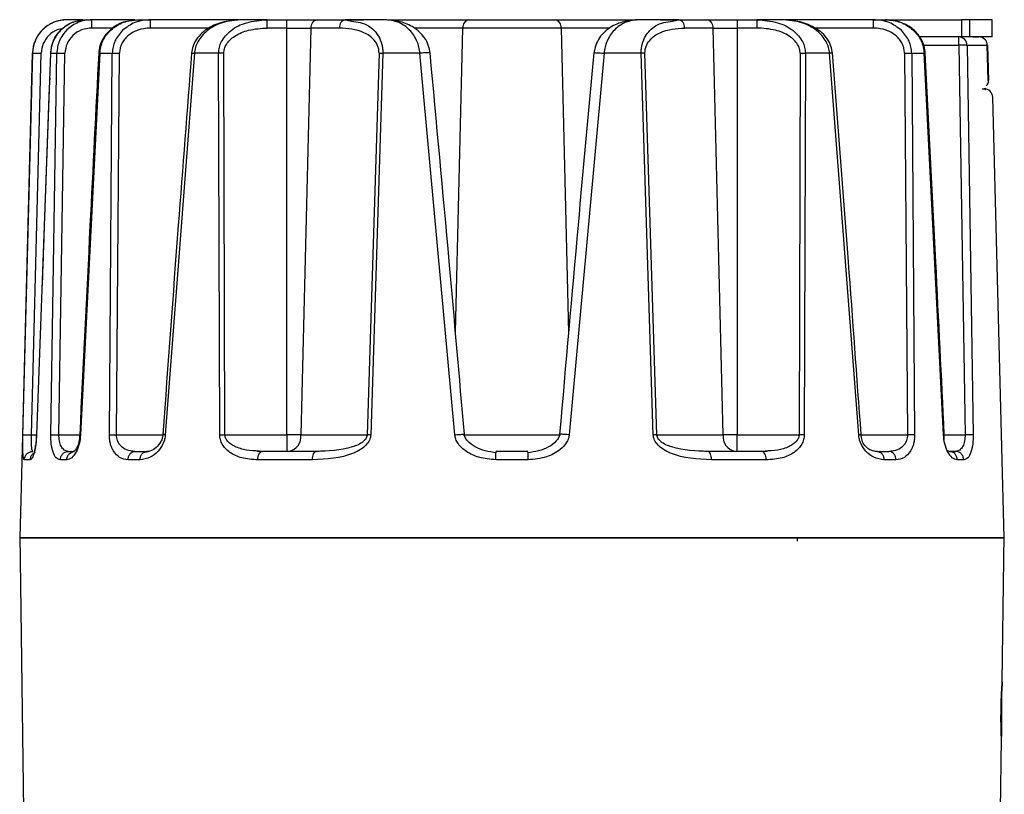
# Model space of a CAD drawing. Units: inches. Extents: x 4744 to 6769, y -12566 to -11766.
# Drawn here: x 6377 to 6434, y -11882 to -11837 of the extents above; entities that cross this region are included whole.
import ezdxf

# ---------------------------------------------------------------- set-up
doc = ezdxf.new("R2010")
doc.units = ezdxf.units.IN
doc.header["$MEASUREMENT"] = 0
doc.layers.get('0').update_dxf_attribs({"lineweight": 9})

msp = doc.modelspace()

# ---------------------------------------------------------------- linework, layer by layer
at = {"color": 7, "linetype": 'Continuous', "lineweight": 25}
for p, q in [((6380.294, -11836.856), (6379.364, -11836.856)), ((6380.469, -11836.856), (6380.807, -11836.856)), ((6383.308, -11836.856), (6380.807, -11836.856)), ((6383.483, -11836.856), (6384.187, -11836.856)), ((6389.318, -11836.856), (6384.187, -11836.856)), ((6390.95, -11836.856), (6389.493, -11836.856)), ((6390.95, -11836.856), (6392.083, -11836.856)), ((6392.083, -11837.338), (6392.083, -11836.856)), ((6393.838, -11836.856), (6395.492, -11836.856)), ((6395.492, -11836.856), (6395.828, -11836.948)), ((6397.743, -11836.856), (6395.492, -11836.856)), ((6397.918, -11836.856), (6402.637, -11836.856)), ((6407.611, -11836.856), (6412.331, -11836.856)), ((6414.757, -11836.856), (6412.506, -11836.856)), ((6414.423, -11836.947), (6414.757, -11836.856)), ((6414.757, -11836.856), (6416.41, -11836.856)), ((6418.166, -11836.856), (6418.166, -11837.338)), ((6418.166, -11836.856), (6419.299, -11836.856)), ((6420.756, -11836.856), (6419.299, -11836.856)), ((6426.062, -11836.856), (6420.931, -11836.856)), ((6426.062, -11836.856), (6426.766, -11836.856)), ((6426.062, -11837.338), (6426.062, -11836.856)), ((6426.973, -11836.856), (6431.149, -11836.856)), ((6431.149, -11836.856), (6431.149, -11837.856)), ((6431.627, -11836.856), (6431.149, -11836.856)), ((6431.627, -11837.856), (6431.627, -11836.856)), ((6432.924, -11836.856), (6431.627, -11836.856)), ((6432.924, -11837.856), (6432.924, -11836.856)), ((6392.083, -11837.338), (6390.95, -11837.338)), ((6392.083, -11860.891), (6392.083, -11837.338)), ((6392.083, -11837.338), (6393.485, -11837.338)), ((6393.485, -11837.338), (6392.904, -11860.891)), ((6395.139, -11837.338), (6393.485, -11837.338)), ((6407.965, -11837.338), (6402.284, -11837.338)), ((6416.764, -11837.338), (6415.11, -11837.338)), ((6417.345, -11860.891), (6416.764, -11837.338)), ((6416.764, -11837.338), (6418.166, -11837.338)), ((6418.166, -11837.338), (6418.166, -11860.891)), ((6419.299, -11837.338), (6418.166, -11837.338)), ((6431.149, -11837.856), (6428.725, -11837.856)), ((6431.001, -11837.996), (6431.001, -11837.856)), ((6431.001, -11838.338), (6431.001, -11837.996)), ((6431.627, -11837.856), (6431.149, -11837.856)), ((6432.924, -11837.856), (6431.627, -11837.856)), ((6431.812, -11837.856), (6432.159, -11837.856)), ((6431.001, -11838.338), (6431.355, -11860.891)), ((6431.476, -11838.343), (6431.826, -11860.895)), ((6432.655, -11838.343), (6431.476, -11838.343)), ((6432.694, -11840.371), (6432.631, -11838.336)), ((6432.655, -11838.343), (6432.718, -11840.378)), ((6377.359, -11838.804), (6376.624, -11866.856)), ((6376.813, -11860.895), (6377.365, -11838.804)), ((6377.313, -11860.891), (6377.865, -11838.799)), ((6378.41, -11838.804), (6377.603, -11860.895)), ((6378.41, -11838.804), (6378.766, -11838.804)), ((6378.423, -11860.895), (6378.766, -11838.804)), ((6378.893, -11860.891), (6379.24, -11838.799)), ((6381.257, -11838.804), (6380.146, -11860.895)), ((6381.257, -11838.804), (6381.984, -11838.804)), ((6381.814, -11860.895), (6381.984, -11838.804)), ((6382.225, -11860.891), (6382.401, -11838.799)), ((6386.739, -11838.804), (6385.053, -11860.895)), ((6388.139, -11838.804), (6386.739, -11838.804)), ((6388.206, -11860.895), (6388.139, -11838.804)), ((6388.504, -11860.891), (6388.444, -11838.799)), ((6397.426, -11838.799), (6396.738, -11860.891)), ((6397.645, -11838.804), (6396.947, -11860.895)), ((6399.791, -11838.804), (6397.645, -11838.804)), ((6401.815, -11860.895), (6399.791, -11838.804)), ((6410.458, -11838.804), (6408.434, -11860.895)), ((6412.604, -11838.804), (6410.458, -11838.804)), ((6413.302, -11860.895), (6412.604, -11838.804)), ((6413.511, -11860.891), (6412.823, -11838.799)), ((6421.805, -11838.799), (6421.745, -11860.891)), ((6422.11, -11838.804), (6422.043, -11860.895)), ((6423.51, -11838.804), (6422.11, -11838.804)), ((6425.195, -11860.895), (6423.51, -11838.804)), ((6427.848, -11838.799), (6428.024, -11860.891)), ((6428.265, -11838.804), (6428.435, -11860.895)), ((6428.265, -11838.804), (6428.992, -11838.804)), ((6430.103, -11860.895), (6428.992, -11838.804)), ((6433.624, -11866.856), (6432.956, -11841.343)), ((6388.504, -11860.891), (6392.083, -11860.891)), ((6392.083, -11860.891), (6392.083, -11861.856)), ((6392.904, -11860.891), (6392.083, -11860.891)), ((6392.904, -11860.891), (6396.738, -11860.891)), ((6413.511, -11860.891), (6417.345, -11860.891)), ((6418.166, -11860.891), (6417.345, -11860.891)), ((6418.166, -11861.856), (6418.166, -11860.891)), ((6418.166, -11860.891), (6421.745, -11860.891)), ((6430.147, -11861.2), (6430.15, -11860.881)), ((6377.387, -11861.856), (6377.338, -11861.781)), ((6379.435, -11861.856), (6379.199, -11861.776)), ((6379.435, -11861.856), (6379.798, -11861.856)), ((6383.148, -11861.89), (6383.094, -11861.841)), ((6383.289, -11861.856), (6383.969, -11861.856)), ((6384.12, -11861.856), (6383.969, -11861.856)), ((6390.585, -11861.889), (6390.325, -11861.846)), ((6390.488, -11861.856), (6390.387, -11861.856)), ((6390.663, -11861.856), (6390.487, -11861.841)), ((6390.573, -11861.89), (6390.663, -11861.856)), ((6393.781, -11861.856), (6390.663, -11861.856)), ((6394.206, -11861.848), (6393.711, -11861.887)), ((6406.042, -11861.856), (6404.207, -11861.856)), ((6416.538, -11861.887), (6416.043, -11861.848)), ((6419.585, -11861.856), (6416.468, -11861.856)), ((6419.773, -11861.84), (6419.585, -11861.856)), ((6419.683, -11861.893), (6419.585, -11861.856)), ((6419.862, -11861.856), (6419.671, -11861.888)), ((6419.932, -11861.845), (6419.679, -11861.89)), ((6419.87, -11861.856), (6419.76, -11861.856)), ((6426.28, -11861.856), (6426.96, -11861.856)), ((6427.15, -11861.842), (6427.094, -11861.89)), ((6430.451, -11861.856), (6430.312, -11861.816)), ((6430.451, -11861.856), (6430.814, -11861.856)), ((6430.814, -11861.856), (6430.451, -11861.856)), ((6431.05, -11861.776), (6430.814, -11861.856)), ((6377.233, -11862.343), (6376.89, -11862.343)), ((6379.344, -11862.343), (6378.975, -11862.343)), ((6383.589, -11862.343), (6382.898, -11862.342)), ((6393.578, -11862.343), (6390.404, -11862.343)), ((6406.058, -11862.343), (6404.19, -11862.343)), ((6419.845, -11862.343), (6416.671, -11862.343)), ((6427.351, -11862.343), (6426.659, -11862.336)), ((6431.274, -11862.343), (6430.905, -11862.343)), ((6376.622, -11866.713), (6376.845, -11882.626)), ((6376.624, -11866.856), (6433.624, -11866.856)), ((6421.643, -11866.856), (6421.642, -11867.058)), ((6433.508, -11875.206), (6433.626, -11866.713)), ((6433.489, -11878.356), (6433.489, -11875.475)), ((6433.464, -11878.356), (6433.489, -11878.356)), ((6433.404, -11882.626), (6433.462, -11878.505))]:
    msp.add_line(p, q, dxfattribs=at)
at = {"color": 8, "linetype": 'Continuous', "lineweight": 25}
for p, q in [((6382.012, -11837.338), (6380.807, -11837.338)), ((6387.589, -11837.338), (6384.187, -11837.338)), ((6402.284, -11837.338), (6399.464, -11837.338)), ((6401.849, -11854.955), (6402.284, -11837.338)), ((6407.965, -11837.338), (6408.4, -11854.975)), ((6410.788, -11837.338), (6407.965, -11837.338)), ((6426.062, -11837.338), (6422.657, -11837.338)), ((6428.965, -11838.338), (6431.001, -11838.338)), ((6377.359, -11838.804), (6377.365, -11838.804)), ((6377.313, -11860.891), (6377.59, -11860.891)), ((6378.893, -11860.891), (6380.097, -11860.891)), ((6382.225, -11860.891), (6384.909, -11860.891)), ((6402.302, -11860.891), (6407.94, -11860.891)), ((6425.34, -11860.891), (6428.024, -11860.891)), ((6430.15, -11860.891), (6431.355, -11860.891))]:
    msp.add_line(p, q, dxfattribs=at)
at = {"color": 7, "linetype": 'Continuous', "lineweight": 25, "flags": 128}
for points in [[(6393.578, -11862.343), (6393.583, -11862.247), (6393.595, -11862.156), (6393.614, -11862.071), (6393.639, -11861.998), (6393.67, -11861.937), (6393.705, -11861.893), (6393.742, -11861.865), (6393.781, -11861.856)], [(6416.671, -11862.343), (6416.666, -11862.247), (6416.654, -11862.156), (6416.635, -11862.071), (6416.61, -11861.998), (6416.579, -11861.937), (6416.544, -11861.893), (6416.507, -11861.865), (6416.468, -11861.856)]]:
    msp.add_lwpolyline(points, dxfattribs=at)
at = {"color": 7, "linetype": 'Continuous', "lineweight": 25}
for centre, radius, start, end in [((6379.358, -11838.856), 2, 90, 178.5), ((6393.923, -11837.288), 0.44, 101.0281, 186.5465), ((6395.576, -11837.288), 0.44, 101.0281, 186.5465), ((6402.722, -11837.288), 0.44, 101.0281, 186.5465), ((6407.527, -11837.288), 0.44, 353.4535, 78.9719), ((6414.673, -11837.288), 0.44, 353.4535, 78.9719), ((6416.326, -11837.288), 0.44, 353.4535, 78.9719), ((6430.989, -11838.343), 0.487, 0.0022, 88.5285), ((6432.159, -11838.35), 0.494, 45.4651, 89.9614), ((6432.153, -11838.355), 0.502, 1.4475, 45.464), ((6432.457, -11841.356), 0.5, 1.5, 90), ((6392.028, -11860.991), 0.881, 281.0281, 6.5465), ((6413.768, -11878.206), 17.317, 90.8487, 91.5407), ((6418.221, -11860.991), 0.881, 173.4535, 258.9719), ((6402.381, -11862.223), 3.68, 358.1389, 5.7307)]:
    msp.add_arc(centre, radius, start, end, dxfattribs=at)
for points, knots in [([(6379.364, -11836.856), (6379.123, -11836.881), (6378.629, -11836.932), (6377.984, -11837.353), (6377.625, -11837.787), (6377.533, -11838.064), (6377.523, -11838.092)], [0, 0, 0, 0, 0.306281, 0.626903, 0.961878, 1, 1, 1, 1]), ([(6378.41, -11838.804), (6378.447, -11838.555), (6378.522, -11838.044), (6378.995, -11837.399), (6379.672, -11836.944), (6380.202, -11836.885), (6380.469, -11836.856)], [0, 0, 0, 0, 0.238401, 0.491773, 0.74448, 1, 1, 1, 1]), ([(6380.469, -11836.873), (6380.212, -11836.9), (6379.697, -11836.954), (6379.023, -11837.381), (6378.63, -11837.909), (6378.449, -11838.402), (6378.424, -11838.663), (6378.411, -11838.794)], [0, 0, 0, 0, 0.247599, 0.496206, 0.746599, 0.8731, 1, 1, 1, 1]), ([(6380.807, -11836.856), (6380.534, -11836.883), (6379.996, -11836.936), (6379.571, -11837.271), (6379.361, -11837.436)], [0, 0, 0, 0, 0.505816, 1, 1, 1, 1]), ([(6381.257, -11838.804), (6381.298, -11838.557), (6381.383, -11838.045), (6381.895, -11837.397), (6382.624, -11836.943), (6383.196, -11836.885), (6383.483, -11836.856)], [0, 0, 0, 0, 0.227676, 0.472065, 0.735627, 1, 1, 1, 1]), ([(6384.187, -11836.856), (6383.877, -11836.884), (6383.283, -11836.938), (6382.807, -11837.299), (6382.58, -11837.472)], [0, 0, 0, 0, 0.5209141, 1, 1, 1, 1]), ([(6389.514, -11836.858), (6389.157, -11836.88), (6388.472, -11836.921), (6387.676, -11837.244), (6387.16, -11837.623), (6386.854, -11837.969), (6386.637, -11838.367), (6386.594, -11838.659), (6386.573, -11838.802)], [0, 0, 0, 0, 0.276779, 0.531604, 0.65333, 0.772201, 0.888326, 1, 1, 1, 1]), ([(6389.493, -11836.856), (6389.102, -11836.889), (6388.385, -11836.95), (6387.602, -11837.365), (6387.161, -11837.783), (6386.934, -11838.111), (6386.785, -11838.454), (6386.755, -11838.688), (6386.739, -11838.804)], [0, 0, 0, 0, 0.318182, 0.583824, 0.701012, 0.809397, 0.906239, 1, 1, 1, 1]), ([(6388.537, -11837.785), (6388.641, -11837.68), (6388.98, -11837.336), (6389.808, -11836.944), (6390.546, -11836.887), (6390.95, -11836.856)], [0, 0, 0, 0, 0.1655538, 0.5434528, 1, 1, 1, 1]), ([(6395.667, -11836.856), (6395.687, -11836.856), (6396.024, -11836.856), (6396.285, -11836.856), (6396.531, -11836.856)], [0, 0, 0, 0, 0.057908, 1, 1, 1, 1]), ([(6399.791, -11838.804), (6399.776, -11838.681), (6399.745, -11838.429), (6399.62, -11838.071), (6399.437, -11837.736), (6399.096, -11837.322), (6398.522, -11836.937), (6398.019, -11836.885), (6397.743, -11836.856)], [0, 0, 0, 0, 0.089328, 0.183544, 0.28911, 0.406516, 0.674762, 1, 1, 1, 1]), ([(6400.382, -11838.797), (6400.355, -11838.637), (6400.301, -11838.314), (6399.995, -11837.757), (6399.438, -11837.258), (6398.638, -11836.92), (6398.065, -11836.879), (6397.766, -11836.857)], [0, 0, 0, 0, 0.113057, 0.228917, 0.465876, 0.720882, 1, 1, 1, 1]), ([(6402.637, -11836.856), (6402.984, -11836.856), (6403.518, -11836.856), (6404.407, -11836.856), (6405.124, -11836.856), (6405.841, -11836.856), (6406.731, -11836.856), (6407.265, -11836.856), (6407.611, -11836.856)], [0, 0, 0, 0, 0.239443, 0.369673, 0.5, 0.63023, 0.760557, 1, 1, 1, 1]), ([(6412.501, -11836.857), (6412.2, -11836.877), (6411.624, -11836.916), (6410.818, -11837.253), (6410.257, -11837.752), (6409.949, -11838.312), (6409.894, -11838.636), (6409.867, -11838.797)], [0, 0, 0, 0, 0.279169, 0.534174, 0.771081, 0.886936, 1, 1, 1, 1]), ([(6412.506, -11836.856), (6412.23, -11836.885), (6411.727, -11836.937), (6411.152, -11837.323), (6410.811, -11837.738), (6410.628, -11838.073), (6410.504, -11838.431), (6410.473, -11838.681), (6410.458, -11838.804)], [0, 0, 0, 0, 0.325319, 0.593771, 0.711435, 0.817051, 0.911014, 1, 1, 1, 1]), ([(6413.718, -11836.856), (6413.964, -11836.856), (6414.225, -11836.856), (6414.562, -11836.856), (6414.582, -11836.856)], [0, 0, 0, 0, 0.942092, 1, 1, 1, 1]), ([(6419.299, -11836.856), (6419.703, -11836.887), (6420.443, -11836.945), (6421.271, -11837.338), (6421.61, -11837.682), (6421.713, -11837.786)], [0, 0, 0, 0, 0.456979, 0.835242, 1, 1, 1, 1]), ([(6423.51, -11838.804), (6423.494, -11838.688), (6423.463, -11838.453), (6423.314, -11838.11), (6423.086, -11837.781), (6422.646, -11837.364), (6421.864, -11836.95), (6421.147, -11836.889), (6420.756, -11836.856)], [0, 0, 0, 0, 0.094032, 0.191241, 0.299404, 0.416419, 0.681814, 1, 1, 1, 1]), ([(6423.676, -11838.802), (6423.655, -11838.66), (6423.613, -11838.37), (6423.398, -11837.973), (6423.095, -11837.628), (6422.582, -11837.25), (6421.793, -11836.925), (6421.111, -11836.881), (6420.756, -11836.858)], [0, 0, 0, 0, 0.111643, 0.227765, 0.346656, 0.468411, 0.723267, 1, 1, 1, 1]), ([(6427.669, -11837.472), (6427.441, -11837.299), (6426.966, -11836.938), (6426.372, -11836.884), (6426.062, -11836.856)], [0, 0, 0, 0, 0.479085, 1, 1, 1, 1]), ([(6429.052, -11838.809), (6429.036, -11838.664), (6429.004, -11838.376), (6428.83, -11837.978), (6428.583, -11837.63), (6428.176, -11837.256), (6427.558, -11836.929), (6427.016, -11836.886), (6426.747, -11836.864)], [0, 0, 0, 0, 0.130918, 0.260337, 0.387806, 0.513262, 0.758388, 1, 1, 1, 1]), ([(6426.766, -11836.856), (6427.053, -11836.885), (6427.625, -11836.943), (6428.354, -11837.397), (6428.866, -11838.045), (6428.951, -11838.557), (6428.992, -11838.804)], [0, 0, 0, 0, 0.264373, 0.527935, 0.772329, 1, 1, 1, 1]), ([(6380.807, -11837.338), (6380.6, -11837.361), (6380.192, -11837.404), (6379.676, -11837.743), (6379.317, -11838.226), (6379.266, -11838.61), (6379.24, -11838.799)], [0, 0, 0, 0, 0.261055, 0.514941, 0.7602, 1, 1, 1, 1]), ([(6383.131, -11836.919), (6382.99, -11836.933), (6382.579, -11836.974), (6382.082, -11837.253), (6381.674, -11837.621), (6381.427, -11837.965), (6381.25, -11838.359), (6381.215, -11838.644), (6381.197, -11838.788)], [0, 0, 0, 0, 0.14456, 0.421109, 0.562612, 0.706371, 0.852325, 1, 1, 1, 1]), ([(6384.187, -11837.338), (6383.938, -11837.361), (6383.466, -11837.405), (6382.957, -11837.705), (6382.667, -11838.011), (6382.517, -11838.26), (6382.42, -11838.526), (6382.407, -11838.708), (6382.401, -11838.799)], [0, 0, 0, 0, 0.29085, 0.552974, 0.671041, 0.785515, 0.893294, 1, 1, 1, 1]), ([(6388.444, -11838.799), (6388.452, -11838.711), (6388.466, -11838.531), (6388.591, -11838.266), (6388.793, -11838.015), (6389.204, -11837.696), (6389.934, -11837.399), (6390.587, -11837.36), (6390.95, -11837.338)], [0, 0, 0, 0, 0.0830478, 0.169619, 0.2719528, 0.3849347, 0.657616, 1, 1, 1, 1]), ([(6397.426, -11838.799), (6397.425, -11838.734), (6397.421, -11838.601), (6397.347, -11838.327), (6397.087, -11837.912), (6396.331, -11837.422), (6395.62, -11837.372), (6395.139, -11837.338)], [0, 0, 0, 0, 0.05006, 0.102475, 0.226887, 0.476178, 1, 1, 1, 1]), ([(6412.823, -11838.799), (6412.824, -11838.734), (6412.827, -11838.602), (6412.902, -11838.327), (6413.162, -11837.912), (6413.919, -11837.422), (6414.629, -11837.372), (6415.11, -11837.338)], [0, 0, 0, 0, 0.0500778, 0.1023861, 0.2266242, 0.4765287, 1, 1, 1, 1]), ([(6421.805, -11838.799), (6421.797, -11838.711), (6421.783, -11838.531), (6421.658, -11838.267), (6421.457, -11838.016), (6421.047, -11837.697), (6420.316, -11837.399), (6419.663, -11837.36), (6419.299, -11837.338)], [0, 0, 0, 0, 0.0829627, 0.1692481, 0.2714446, 0.3840943, 0.6571326, 1, 1, 1, 1]), ([(6427.848, -11838.799), (6427.842, -11838.708), (6427.829, -11838.526), (6427.732, -11838.261), (6427.582, -11838.011), (6427.292, -11837.705), (6426.783, -11837.405), (6426.31, -11837.361), (6426.062, -11837.338)], [0, 0, 0, 0, 0.106597, 0.214463, 0.328739, 0.447014, 0.709143, 1, 1, 1, 1]), ([(6432.591, -11838.121), (6432.583, -11838.101), (6432.565, -11838.054), (6432.528, -11838.018), (6432.506, -11837.996)], [0, 0, 0, 0, 0.40921, 1, 1, 1, 1]), ([(6431.476, -11838.343), (6431.453, -11838.342), (6431.41, -11838.339), (6431.292, -11838.337), (6431.156, -11838.336), (6431.052, -11838.338), (6431.001, -11838.338)], [0, 0, 0, 0, 0.275203, 0.499973, 0.758737, 1, 1, 1, 1]), ([(6432.629, -11838.335), (6432.633, -11838.336), (6432.663, -11838.337), (6432.658, -11838.34), (6432.655, -11838.343)], [0, 0, 0, 0, 0.133491, 1, 1, 1, 1]), ([(6377.365, -11838.804), (6377.373, -11838.802), (6377.385, -11838.799), (6377.448, -11838.796), (6377.513, -11838.795), (6377.592, -11838.795), (6377.707, -11838.796), (6377.803, -11838.798), (6377.865, -11838.799)], [0, 0, 0, 0, 0.239755, 0.368551, 0.499999, 0.631447, 0.760244, 1, 1, 1, 1]), ([(6378.415, -11838.794), (6378.408, -11838.795), (6378.391, -11838.796), (6378.388, -11838.799), (6378.403, -11838.802), (6378.41, -11838.804)], [0, 0, 0, 0, 0.214672, 0.623126, 1, 1, 1, 1]), ([(6378.766, -11838.804), (6378.787, -11838.802), (6378.83, -11838.799), (6378.948, -11838.797), (6379.089, -11838.797), (6379.191, -11838.799), (6379.24, -11838.799)], [0, 0, 0, 0, 0.252561, 0.511847, 0.764766, 1, 1, 1, 1]), ([(6381.197, -11838.788), (6381.028, -11842.12), (6380.653, -11849.484), (6380.294, -11856.849), (6380.097, -11860.881)], [0, 0, 0, 0, 0.45248, 1, 1, 1, 1]), ([(6381.984, -11838.804), (6382.01, -11838.803), (6382.063, -11838.801), (6382.169, -11838.799), (6382.283, -11838.798), (6382.363, -11838.799), (6382.401, -11838.799)], [0, 0, 0, 0, 0.259479, 0.517693, 0.76666, 1, 1, 1, 1]), ([(6386.575, -11838.776), (6386.314, -11842.107), (6385.739, -11849.471), (6385.204, -11856.838), (6384.912, -11860.871)], [0, 0, 0, 0, 0.4524827, 1, 1, 1, 1]), ([(6397.426, -11838.799), (6397.457, -11838.8), (6397.522, -11838.801), (6397.603, -11838.803), (6397.645, -11838.804)], [0, 0, 0, 0, 0.483144, 1, 1, 1, 1]), ([(6402.367, -11860.863), (6402.078, -11857.529), (6401.44, -11850.161), (6400.754, -11842.798), (6400.379, -11838.767)], [0, 0, 0, 0, 0.452474, 1, 1, 1, 1]), ([(6409.87, -11838.767), (6409.559, -11842.098), (6408.872, -11849.46), (6408.232, -11856.829), (6407.882, -11860.863)], [0, 0, 0, 0, 0.452485, 1, 1, 1, 1]), ([(6421.805, -11838.799), (6421.858, -11838.799), (6421.968, -11838.8), (6422.062, -11838.802), (6422.11, -11838.804)], [0, 0, 0, 0, 0.481483, 1, 1, 1, 1]), ([(6425.337, -11860.871), (6425.096, -11857.538), (6424.562, -11850.171), (6423.988, -11842.807), (6423.674, -11838.776)], [0, 0, 0, 0, 0.4524761, 1, 1, 1, 1]), ([(6427.848, -11838.799), (6427.886, -11838.799), (6427.966, -11838.798), (6428.08, -11838.799), (6428.186, -11838.801), (6428.238, -11838.803), (6428.265, -11838.804)], [0, 0, 0, 0, 0.23334, 0.482307, 0.740521, 1, 1, 1, 1]), ([(6430.152, -11860.881), (6429.99, -11857.549), (6429.631, -11850.184), (6429.257, -11842.82), (6429.052, -11838.788)], [0, 0, 0, 0, 0.452479, 1, 1, 1, 1]), ([(6378.358, -11840.229), (6378.253, -11843.082), (6378.104, -11847.091), (6377.96, -11851.1), (6377.919, -11852.254)], [0, 0, 0, 0, 0.71194, 1, 1, 1, 1]), ([(6432.581, -11840.684), (6432.617, -11840.65), (6432.673, -11840.597), (6432.707, -11840.481), (6432.714, -11840.405), (6432.717, -11840.365)], [0, 0, 0, 0, 0.467912, 0.726832, 1, 1, 1, 1]), ([(6432.718, -11840.378), (6432.72, -11840.377), (6432.723, -11840.374), (6432.713, -11840.372), (6432.695, -11840.371), (6432.692, -11840.371)], [0, 0, 0, 0, 0.42806, 0.886037, 1, 1, 1, 1]), ([(6376.89, -11862.343), (6376.872, -11862.321), (6376.835, -11862.278), (6376.809, -11861.943), (6376.802, -11861.466), (6376.81, -11861.084), (6376.813, -11860.895)], [0, 0, 0, 0, 0.254582, 0.506738, 0.755136, 1, 1, 1, 1]), ([(6376.813, -11860.895), (6376.823, -11860.893), (6376.843, -11860.889), (6376.96, -11860.887), (6377.125, -11860.887), (6377.252, -11860.89), (6377.313, -11860.891)], [0, 0, 0, 0, 0.241755, 0.501416, 0.76029, 1, 1, 1, 1]), ([(6377.603, -11860.895), (6377.591, -11861.082), (6377.567, -11861.461), (6377.471, -11861.938), (6377.351, -11862.276), (6377.273, -11862.32), (6377.233, -11862.343)], [0, 0, 0, 0, 0.238563, 0.486184, 0.742209, 1, 1, 1, 1]), ([(6377.591, -11860.877), (6377.582, -11861.033), (6377.567, -11861.31), (6377.519, -11861.613), (6377.486, -11861.766), (6377.474, -11861.825), (6377.473, -11861.842), (6377.476, -11861.843), (6377.477, -11861.843)], [0, 0, 0, 0, 0.375086, 0.663286, 0.867125, 0.938897, 0.992138, 1, 1, 1, 1]), ([(6377.603, -11860.895), (6377.597, -11860.894), (6377.585, -11860.891), (6377.589, -11860.888), (6377.607, -11860.887), (6377.612, -11860.886)], [0, 0, 0, 0, 0.395968, 0.823837, 1, 1, 1, 1]), ([(6378.423, -11860.895), (6378.444, -11860.894), (6378.486, -11860.891), (6378.602, -11860.889), (6378.741, -11860.889), (6378.844, -11860.89), (6378.893, -11860.891)], [0, 0, 0, 0, 0.24468, 0.500909, 0.75665, 1, 1, 1, 1]), ([(6378.975, -11862.343), (6378.891, -11862.32), (6378.729, -11862.275), (6378.548, -11861.933), (6378.436, -11861.455), (6378.427, -11861.079), (6378.423, -11860.895)], [0, 0, 0, 0, 0.2737738, 0.5304922, 0.7701281, 1, 1, 1, 1]), ([(6380.146, -11860.895), (6380.127, -11861.072), (6380.087, -11861.446), (6379.896, -11861.922), (6379.634, -11862.271), (6379.442, -11862.319), (6379.344, -11862.343)], [0, 0, 0, 0, 0.216536, 0.455853, 0.722334, 1, 1, 1, 1]), ([(6380.099, -11860.87), (6380.09, -11861.02), (6380.073, -11861.319), (6379.94, -11861.657), (6379.77, -11861.879), (6379.65, -11861.901), (6379.59, -11861.912)], [0, 0, 0, 0, 0.250033, 0.4982626, 0.74939, 1, 1, 1, 1]), ([(6381.814, -11860.895), (6381.838, -11860.894), (6381.889, -11860.892), (6381.991, -11860.891), (6382.105, -11860.89), (6382.185, -11860.891), (6382.225, -11860.891)], [0, 0, 0, 0, 0.2467773, 0.5006115, 0.7541264, 1, 1, 1, 1]), ([(6382.898, -11862.342), (6382.73, -11862.317), (6382.42, -11862.273), (6382.112, -11861.959), (6381.949, -11861.65), (6381.869, -11861.408), (6381.821, -11861.154), (6381.816, -11860.981), (6381.814, -11860.895)], [0, 0, 0, 0, 0.313006, 0.577018, 0.691136, 0.801145, 0.901405, 1, 1, 1, 1]), ([(6383.289, -11861.856), (6383.126, -11861.84), (6382.831, -11861.812), (6382.523, -11861.606), (6382.361, -11861.398), (6382.282, -11861.238), (6382.232, -11861.067), (6382.227, -11860.949), (6382.225, -11860.891)], [0, 0, 0, 0, 0.335023, 0.604203, 0.713948, 0.814983, 0.90946, 1, 1, 1, 1]), ([(6385.053, -11860.895), (6385.043, -11860.979), (6385.022, -11861.152), (6384.899, -11861.5), (6384.625, -11861.904), (6384.149, -11862.263), (6383.787, -11862.315), (6383.589, -11862.343)], [0, 0, 0, 0, 0.091492, 0.187014, 0.410394, 0.678499, 1, 1, 1, 1]), ([(6384.913, -11860.86), (6384.906, -11860.934), (6384.89, -11861.087), (6384.765, -11861.373), (6384.518, -11861.66), (6384.159, -11861.879), (6383.905, -11861.909), (6383.777, -11861.924)], [0, 0, 0, 0, 0.107822, 0.221098, 0.468424, 0.731907, 1, 1, 1, 1]), ([(6388.206, -11860.895), (6388.252, -11860.894), (6388.343, -11860.892), (6388.45, -11860.891), (6388.504, -11860.891)], [0, 0, 0, 0, 0.500376, 1, 1, 1, 1]), ([(6390.404, -11862.343), (6390.09, -11862.323), (6389.523, -11862.288), (6388.898, -11862.016), (6388.536, -11861.712), (6388.35, -11861.46), (6388.229, -11861.185), (6388.213, -11860.99), (6388.206, -11860.895)], [0, 0, 0, 0, 0.334092, 0.604291, 0.719905, 0.823454, 0.914466, 1, 1, 1, 1]), ([(6396.947, -11860.895), (6396.942, -11860.947), (6396.932, -11861.052), (6396.852, -11861.265), (6396.668, -11861.515), (6396.347, -11861.765), (6395.348, -11862.266), (6394.388, -11862.308), (6393.578, -11862.343)], [0, 0, 0, 0, 0.037524, 0.076448, 0.163564, 0.261787, 0.37688, 1, 1, 1, 1]), ([(6396.738, -11860.891), (6396.734, -11860.924), (6396.726, -11860.993), (6396.659, -11861.135), (6396.402, -11861.403), (6395.406, -11861.807), (6394.48, -11861.835), (6393.781, -11861.856)], [0, 0, 0, 0, 0.027396, 0.056964, 0.1283, 0.341268, 1, 1, 1, 1]), ([(6396.947, -11860.895), (6396.907, -11860.894), (6396.829, -11860.892), (6396.768, -11860.891), (6396.738, -11860.891)], [0, 0, 0, 0, 0.516662, 1, 1, 1, 1]), ([(6404.19, -11862.343), (6403.86, -11862.315), (6403.259, -11862.265), (6402.502, -11861.918), (6402.061, -11861.521), (6401.862, -11861.163), (6401.83, -11860.983), (6401.815, -11860.895)], [0, 0, 0, 0, 0.3291402, 0.5973607, 0.81796, 0.911989, 1, 1, 1, 1]), ([(6404.214, -11861.93), (6403.999, -11861.905), (6403.576, -11861.854), (6403.005, -11861.623), (6402.611, -11861.342), (6402.434, -11861.091), (6402.38, -11860.953), (6402.371, -11860.886), (6402.366, -11860.855)], [0, 0, 0, 0, 0.282146, 0.556307, 0.807309, 0.913262, 0.958713, 1, 1, 1, 1]), ([(6407.882, -11860.863), (6407.877, -11860.895), (6407.867, -11860.961), (6407.81, -11861.099), (6407.632, -11861.347), (6407.238, -11861.626), (6406.669, -11861.855), (6406.248, -11861.905), (6406.035, -11861.93)], [0, 0, 0, 0, 0.04135, 0.087098, 0.193445, 0.444517, 0.718367, 1, 1, 1, 1]), ([(6408.434, -11860.895), (6408.423, -11860.964), (6408.401, -11861.105), (6408.259, -11861.422), (6407.861, -11861.849), (6407.078, -11862.25), (6406.419, -11862.31), (6406.058, -11862.343)], [0, 0, 0, 0, 0.069223, 0.141657, 0.343942, 0.641027, 1, 1, 1, 1]), ([(6416.671, -11862.343), (6415.861, -11862.308), (6414.901, -11862.266), (6413.903, -11861.765), (6413.582, -11861.516), (6413.397, -11861.265), (6413.317, -11861.052), (6413.307, -11860.947), (6413.302, -11860.895)], [0, 0, 0, 0, 0.622789, 0.737994, 0.836307, 0.923495, 0.962453, 1, 1, 1, 1]), ([(6416.468, -11861.856), (6415.769, -11861.835), (6414.844, -11861.807), (6413.847, -11861.403), (6413.59, -11861.135), (6413.523, -11860.993), (6413.515, -11860.924), (6413.511, -11860.891)], [0, 0, 0, 0, 0.658421, 0.871607, 0.943002, 0.972589, 1, 1, 1, 1]), ([(6422.043, -11860.895), (6422.036, -11860.99), (6422.02, -11861.186), (6421.898, -11861.462), (6421.711, -11861.714), (6421.349, -11862.018), (6420.725, -11862.289), (6420.158, -11862.324), (6419.845, -11862.343)], [0, 0, 0, 0, 0.085932, 0.177386, 0.280976, 0.396656, 0.666637, 1, 1, 1, 1]), ([(6422.043, -11860.895), (6421.996, -11860.894), (6421.904, -11860.892), (6421.796, -11860.891), (6421.745, -11860.891)], [0, 0, 0, 0, 0.518562, 1, 1, 1, 1]), ([(6426.659, -11862.336), (6426.461, -11862.311), (6426.098, -11862.265), (6425.623, -11861.903), (6425.349, -11861.5), (6425.227, -11861.152), (6425.206, -11860.979), (6425.195, -11860.895)], [0, 0, 0, 0, 0.322232, 0.589919, 0.812931, 0.908479, 1, 1, 1, 1]), ([(6426.061, -11861.843), (6425.966, -11861.811), (6425.778, -11861.747), (6425.547, -11861.529), (6425.37, -11861.238), (6425.347, -11860.983), (6425.336, -11860.86)], [0, 0, 0, 0, 0.264108, 0.523513, 0.768737, 1, 1, 1, 1]), ([(6428.024, -11860.891), (6428.022, -11860.949), (6428.017, -11861.067), (6427.967, -11861.238), (6427.888, -11861.398), (6427.726, -11861.606), (6427.418, -11861.812), (6427.123, -11861.84), (6426.96, -11861.856)], [0, 0, 0, 0, 0.0905305, 0.1849996, 0.2860277, 0.3957661, 0.6650787, 1, 1, 1, 1]), ([(6428.435, -11860.895), (6428.433, -11860.981), (6428.428, -11861.154), (6428.38, -11861.408), (6428.3, -11861.65), (6428.137, -11861.959), (6427.828, -11862.272), (6427.519, -11862.318), (6427.351, -11862.343)], [0, 0, 0, 0, 0.0986967, 0.1990546, 0.3088919, 0.4229268, 0.6871058, 1, 1, 1, 1]), ([(6428.435, -11860.895), (6428.409, -11860.894), (6428.357, -11860.892), (6428.252, -11860.891), (6428.139, -11860.89), (6428.062, -11860.891), (6428.024, -11860.891)], [0, 0, 0, 0, 0.2600415, 0.5182184, 0.7668909, 1, 1, 1, 1]), ([(6430.905, -11862.343), (6430.807, -11862.319), (6430.615, -11862.271), (6430.353, -11861.922), (6430.162, -11861.445), (6430.122, -11861.072), (6430.103, -11860.895)], [0, 0, 0, 0, 0.277736, 0.544263, 0.783658, 1, 1, 1, 1]), ([(6431.826, -11860.895), (6431.822, -11861.079), (6431.813, -11861.454), (6431.701, -11861.932), (6431.52, -11862.275), (6431.358, -11862.32), (6431.274, -11862.343)], [0, 0, 0, 0, 0.229632, 0.46931, 0.726156, 1, 1, 1, 1]), ([(6431.826, -11860.895), (6431.804, -11860.894), (6431.76, -11860.891), (6431.642, -11860.889), (6431.503, -11860.889), (6431.403, -11860.89), (6431.355, -11860.891)], [0, 0, 0, 0, 0.253569, 0.512882, 0.76529, 1, 1, 1, 1]), ([(6379.597, -11861.915), (6379.607, -11861.907), (6379.665, -11861.862), (6379.738, -11861.859), (6379.798, -11861.856)], [0, 0, 0, 0, 0.172636, 1, 1, 1, 1]), ([(6383.787, -11861.926), (6383.8, -11861.914), (6383.852, -11861.864), (6383.918, -11861.86), (6383.969, -11861.856)], [0, 0, 0, 0, 0.241262, 1, 1, 1, 1]), ([(6404.198, -11861.937), (6404.199, -11861.921), (6404.202, -11861.866), (6404.205, -11861.86), (6404.207, -11861.856)], [0, 0, 0, 0, 0.294416, 1, 1, 1, 1]), ([(6426.28, -11861.856), (6426.245, -11861.856), (6426.168, -11861.857), (6426.09, -11861.837), (6426.047, -11861.827)], [0, 0, 0, 0, 0.450129, 1, 1, 1, 1]), ([(6433.437, -11876.856), (6433.441, -11876.64), (6433.45, -11876.208), (6433.478, -11875.658), (6433.501, -11875.291), (6433.511, -11875.164), (6433.502, -11875.292), (6433.477, -11875.654), (6433.461, -11876.035), (6433.453, -11876.224)], [0, 0, 0, 0, 0.142879, 0.285546, 0.428992, 0.57144, 0.713887, 0.857332, 1, 1, 1, 1]), ([(6433.462, -11878.505), (6433.461, -11878.481), (6433.458, -11878.432), (6433.444, -11878.05), (6433.432, -11877.504), (6433.435, -11877.072), (6433.437, -11876.856)], [0, 0, 0, 0, 0.249465, 0.500448, 0.749973, 1, 1, 1, 1])]:
    msp.add_open_spline(points, degree=3, knots=knots, dxfattribs=at)
for points in [[(6380.807, -11837.338), (6380.807, -11837.275), (6380.807, -11837.147), (6380.807, -11836.988), (6380.807, -11836.877), (6380.807, -11836.863), (6380.807, -11836.856)], [(6384.187, -11837.338), (6384.187, -11837.275), (6384.187, -11837.147), (6384.187, -11836.988), (6384.187, -11836.877), (6384.187, -11836.863), (6384.187, -11836.856)], [(6390.95, -11837.338), (6390.95, -11837.275), (6390.95, -11837.147), (6390.95, -11836.988), (6390.95, -11836.877), (6390.95, -11836.863), (6390.95, -11836.856)], [(6392.083, -11836.856), (6392.412, -11836.856), (6393.069, -11836.856), (6393.582, -11836.856), (6393.838, -11836.856)], [(6416.41, -11836.856), (6416.667, -11836.856), (6417.18, -11836.856), (6417.837, -11836.856), (6418.166, -11836.856)], [(6419.299, -11836.856), (6419.299, -11836.863), (6419.299, -11836.877), (6419.299, -11836.988), (6419.299, -11837.147), (6419.299, -11837.275), (6419.299, -11837.338)], [(6388.444, -11838.799), (6388.389, -11838.799), (6388.278, -11838.8), (6388.185, -11838.802), (6388.139, -11838.804)], [(6412.823, -11838.799), (6412.79, -11838.8), (6412.726, -11838.801), (6412.644, -11838.803), (6412.604, -11838.804)], [(6376.89, -11862.343), (6376.899, -11862.279), (6376.917, -11862.15), (6377.032, -11861.99), (6377.195, -11861.878), (6377.323, -11861.863), (6377.387, -11861.856)], [(6378.975, -11862.343), (6378.983, -11862.279), (6379, -11862.15), (6379.107, -11861.99), (6379.257, -11861.878), (6379.376, -11861.863), (6379.435, -11861.856)], [(6382.898, -11862.342), (6382.905, -11862.278), (6382.919, -11862.149), (6383.01, -11861.989), (6383.138, -11861.878), (6383.239, -11861.863), (6383.289, -11861.856)], [(6426.28, -11861.856), (6426.329, -11861.863), (6426.426, -11861.877), (6426.549, -11861.987), (6426.637, -11862.145), (6426.652, -11862.272), (6426.659, -11862.336)], [(6427.351, -11862.343), (6427.344, -11862.279), (6427.33, -11862.15), (6427.239, -11861.99), (6427.111, -11861.878), (6427.01, -11861.863), (6426.96, -11861.856)], [(6430.905, -11862.343), (6430.897, -11862.279), (6430.88, -11862.15), (6430.775, -11861.99), (6430.626, -11861.878), (6430.509, -11861.863), (6430.451, -11861.856)], [(6431.274, -11862.343), (6431.266, -11862.279), (6431.249, -11862.15), (6431.142, -11861.99), (6430.992, -11861.878), (6430.873, -11861.863), (6430.814, -11861.856)], [(6405.124, -11866.856), (6403.259, -11866.856), (6399.529, -11866.856), (6394.148, -11866.856), (6389.188, -11866.856), (6384.843, -11866.856), (6381.271, -11866.856), (6378.637, -11866.856), (6376.943, -11866.856), (6376.731, -11866.856), (6376.624, -11866.856)], [(6433.624, -11866.856), (6433.518, -11866.856), (6433.306, -11866.856), (6431.612, -11866.856), (6428.978, -11866.856), (6425.406, -11866.856), (6421.061, -11866.856), (6416.101, -11866.856), (6410.72, -11866.856), (6406.99, -11866.856), (6405.124, -11866.856)]]:
    msp.add_open_spline(points, degree=3, dxfattribs=at)
at = {"color": 8, "linetype": 'Continuous', "lineweight": 25}
for points, knots in [([(6379.097, -11837.39), (6378.996, -11837.404), (6378.703, -11837.444), (6378.295, -11837.744), (6377.944, -11838.221), (6377.891, -11838.607), (6377.865, -11838.799)], [0, 0, 0, 0, 0.149217, 0.433067, 0.716994, 1, 1, 1, 1]), ([(6379.361, -11837.436), (6379.192, -11837.638), (6378.859, -11838.035), (6378.796, -11838.55), (6378.766, -11838.804)], [0, 0, 0, 0, 0.507552, 1, 1, 1, 1]), ([(6395.828, -11836.948), (6396.168, -11836.989), (6396.739, -11837.059), (6397.337, -11837.645), (6397.571, -11838.18), (6397.641, -11838.537), (6397.644, -11838.716), (6397.645, -11838.804)], [0, 0, 0, 0, 0.422459, 0.709347, 0.862033, 0.932023, 1, 1, 1, 1]), ([(6412.604, -11838.804), (6412.605, -11838.716), (6412.608, -11838.537), (6412.678, -11838.181), (6412.841, -11837.803), (6413.114, -11837.458), (6413.614, -11837.039), (6414.081, -11836.986), (6414.423, -11836.947)], [0, 0, 0, 0, 0.067814, 0.137592, 0.289689, 0.423971, 0.578063, 1, 1, 1, 1]), ([(6382.58, -11837.472), (6382.413, -11837.668), (6382.167, -11837.959), (6382.011, -11838.44), (6381.993, -11838.683), (6381.984, -11838.804)], [0, 0, 0, 0, 0.511686, 0.758162, 1, 1, 1, 1]), ([(6388.139, -11838.804), (6388.147, -11838.687), (6388.165, -11838.449), (6388.302, -11838.097), (6388.456, -11837.893), (6388.537, -11837.785)], [0, 0, 0, 0, 0.313675, 0.636049, 1, 1, 1, 1]), ([(6421.713, -11837.786), (6421.794, -11837.894), (6421.947, -11838.098), (6422.084, -11838.45), (6422.102, -11838.687), (6422.11, -11838.804)], [0, 0, 0, 0, 0.364625, 0.685973, 1, 1, 1, 1]), ([(6428.265, -11838.804), (6428.256, -11838.683), (6428.238, -11838.44), (6428.082, -11837.959), (6427.835, -11837.668), (6427.669, -11837.472)], [0, 0, 0, 0, 0.241848, 0.488326, 1, 1, 1, 1]), ([(6377.523, -11838.092), (6377.484, -11838.191), (6377.393, -11838.419), (6377.375, -11838.664), (6377.365, -11838.804)], [0, 0, 0, 0, 0.433289, 1, 1, 1, 1]), ([(6432.159, -11838.338), (6432.205, -11838.337), (6432.275, -11838.336), (6432.378, -11838.333), (6432.461, -11838.333), (6432.541, -11838.333), (6432.599, -11838.334), (6432.621, -11838.335), (6432.629, -11838.335)], [0, 0, 0, 0, 0.220617, 0.342684, 0.527486, 0.685513, 0.87642, 1, 1, 1, 1]), ([(6381.199, -11838.788), (6381.193, -11838.789), (6381.181, -11838.792), (6381.204, -11838.797), (6381.24, -11838.801), (6381.257, -11838.804)], [0, 0, 0, 0, 0.334978, 0.684918, 1, 1, 1, 1]), ([(6386.58, -11838.776), (6386.577, -11838.776), (6386.562, -11838.777), (6386.588, -11838.784), (6386.647, -11838.793), (6386.71, -11838.8), (6386.739, -11838.804)], [0, 0, 0, 0, 0.092374, 0.430278, 0.734824, 1, 1, 1, 1]), ([(6400.378, -11838.767), (6400.364, -11838.766), (6400.337, -11838.763), (6400.221, -11838.768), (6400.077, -11838.777), (6399.927, -11838.79), (6399.834, -11838.799), (6399.791, -11838.804)], [0, 0, 0, 0, 0.213291, 0.438882, 0.650479, 0.838668, 1, 1, 1, 1]), ([(6409.871, -11838.767), (6409.885, -11838.766), (6409.912, -11838.763), (6410.028, -11838.768), (6410.172, -11838.777), (6410.322, -11838.79), (6410.415, -11838.799), (6410.458, -11838.804)], [0, 0, 0, 0, 0.2132469, 0.4388559, 0.6504684, 0.8386651, 1, 1, 1, 1]), ([(6423.669, -11838.776), (6423.672, -11838.776), (6423.687, -11838.777), (6423.661, -11838.784), (6423.602, -11838.793), (6423.539, -11838.8), (6423.51, -11838.804)], [0, 0, 0, 0, 0.092445, 0.430321, 0.734842, 1, 1, 1, 1]), ([(6428.992, -11838.804), (6429.009, -11838.801), (6429.045, -11838.797), (6429.068, -11838.792), (6429.055, -11838.789), (6429.05, -11838.788)], [0, 0, 0, 0, 0.314944, 0.664731, 1, 1, 1, 1]), ([(6432.353, -11840.856), (6432.42, -11840.857), (6432.491, -11840.859), (6432.547, -11840.897), (6432.551, -11840.899)], [0, 0, 0, 0, 0.939614, 1, 1, 1, 1]), ([(6377.338, -11861.781), (6377.328, -11861.719), (6377.307, -11861.6), (6377.303, -11861.332), (6377.306, -11861.093), (6377.31, -11860.959), (6377.313, -11860.891)], [0, 0, 0, 0, 0.334679, 0.648782, 0.819886, 1, 1, 1, 1]), ([(6379.199, -11861.776), (6379.136, -11861.713), (6379.043, -11861.622), (6378.961, -11861.418), (6378.919, -11861.253), (6378.895, -11861.075), (6378.894, -11860.952), (6378.893, -11860.891)], [0, 0, 0, 0, 0.358654, 0.525737, 0.6874, 0.845, 1, 1, 1, 1]), ([(6380.146, -11860.895), (6380.131, -11860.893), (6380.098, -11860.889), (6380.081, -11860.884), (6380.094, -11860.882), (6380.1, -11860.881)], [0, 0, 0, 0, 0.331369, 0.697804, 1, 1, 1, 1]), ([(6385.054, -11860.895), (6385.026, -11860.892), (6384.968, -11860.886), (6384.919, -11860.877), (6384.898, -11860.872), (6384.913, -11860.871), (6384.914, -11860.871)], [0, 0, 0, 0, 0.280397, 0.600139, 0.952795, 1, 1, 1, 1]), ([(6390.487, -11861.841), (6390.24, -11861.83), (6389.755, -11861.808), (6389.196, -11861.644), (6388.835, -11861.439), (6388.649, -11861.273), (6388.55, -11861.114), (6388.51, -11860.985), (6388.506, -11860.922), (6388.504, -11860.891)], [0, 0, 0, 0, 0.313261, 0.615662, 0.7389, 0.840901, 0.925572, 0.963553, 1, 1, 1, 1]), ([(6401.815, -11860.895), (6401.859, -11860.891), (6401.953, -11860.883), (6402.098, -11860.872), (6402.233, -11860.864), (6402.333, -11860.861), (6402.354, -11860.863), (6402.363, -11860.864)], [0, 0, 0, 0, 0.1696255, 0.3648017, 0.5810173, 0.8083934, 1, 1, 1, 1]), ([(6408.434, -11860.895), (6408.391, -11860.891), (6408.299, -11860.883), (6408.156, -11860.873), (6408.021, -11860.865), (6407.918, -11860.861), (6407.895, -11860.863), (6407.884, -11860.864)], [0, 0, 0, 0, 0.1652121, 0.3561768, 0.5692187, 0.7952991, 1, 1, 1, 1]), ([(6421.745, -11860.891), (6421.743, -11860.922), (6421.739, -11860.986), (6421.699, -11861.115), (6421.599, -11861.274), (6421.413, -11861.44), (6421.051, -11861.645), (6420.496, -11861.807), (6420.015, -11861.829), (6419.773, -11861.84)], [0, 0, 0, 0, 0.0366865, 0.0749226, 0.1601873, 0.2629435, 0.387126, 0.6907288, 1, 1, 1, 1]), ([(6425.195, -11860.895), (6425.223, -11860.892), (6425.282, -11860.885), (6425.331, -11860.877), (6425.351, -11860.872), (6425.336, -11860.871), (6425.335, -11860.871)], [0, 0, 0, 0, 0.285213, 0.60922, 0.964613, 1, 1, 1, 1]), ([(6430.103, -11860.895), (6430.118, -11860.893), (6430.151, -11860.889), (6430.168, -11860.884), (6430.155, -11860.882), (6430.149, -11860.881)], [0, 0, 0, 0, 0.335184, 0.704927, 1, 1, 1, 1]), ([(6431.355, -11860.891), (6431.355, -11860.952), (6431.354, -11861.075), (6431.33, -11861.253), (6431.288, -11861.418), (6431.206, -11861.622), (6431.113, -11861.713), (6431.05, -11861.776)], [0, 0, 0, 0, 0.154911, 0.312431, 0.474022, 0.641036, 1, 1, 1, 1]), ([(6379.344, -11862.343), (6379.352, -11862.279), (6379.369, -11862.152), (6379.465, -11861.996), (6379.556, -11861.939), (6379.597, -11861.915)], [0, 0, 0, 0, 0.358251, 0.716501, 1, 1, 1, 1]), ([(6383.589, -11862.343), (6383.596, -11862.279), (6383.61, -11862.152), (6383.686, -11862.001), (6383.758, -11861.948), (6383.787, -11861.926)], [0, 0, 0, 0, 0.372853, 0.745706, 1, 1, 1, 1]), ([(6390.404, -11862.343), (6390.409, -11862.278), (6390.418, -11862.149), (6390.479, -11861.994), (6390.536, -11861.903), (6390.571, -11861.891), (6390.573, -11861.89)], [0, 0, 0, 0, 0.324797, 0.649594, 0.974391, 1, 1, 1, 1]), ([(6404.19, -11862.343), (6404.191, -11862.279), (6404.191, -11862.152), (6404.195, -11862.006), (6404.197, -11861.955), (6404.198, -11861.937)], [0, 0, 0, 0, 0.387186, 0.774373, 1, 1, 1, 1])]:
    msp.add_open_spline(points, degree=3, knots=knots, dxfattribs=at)
for points in [[(6377.233, -11862.343), (6377.242, -11862.279), (6377.26, -11862.151), (6377.372, -11861.986), (6377.484, -11861.924), (6377.539, -11861.893)], [(6419.845, -11862.343), (6419.84, -11862.279), (6419.831, -11862.151), (6419.771, -11861.986), (6419.713, -11861.924), (6419.683, -11861.893)]]:
    msp.add_open_spline(points, degree=3, dxfattribs=at)

doc.saveas('drawing.dxf')
